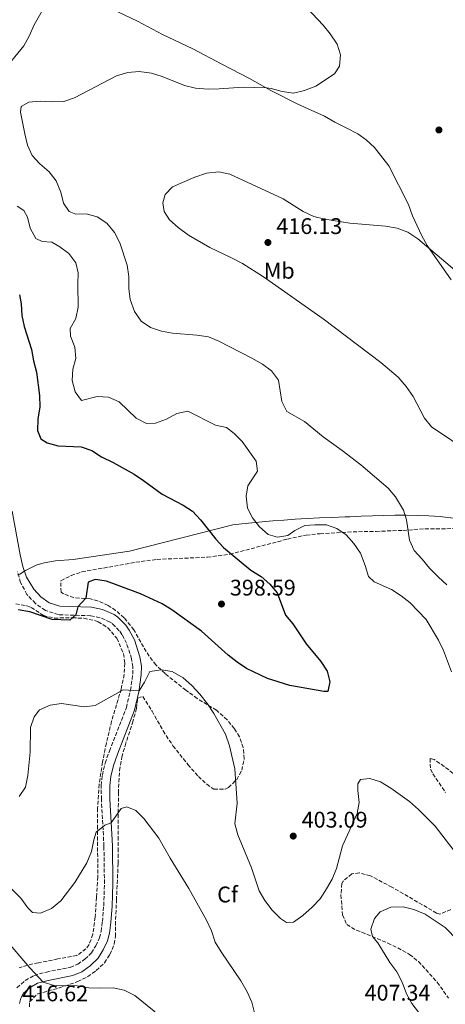
# Model space of a CAD drawing. Units: metres. Extents: x 594304 to 597779, y 4692057 to 4694416.
# Drawn here: x 596597 to 596785, y 4692711 to 4693147 of the extents above; entities that cross this region are included whole.
import ezdxf
from ezdxf.enums import TextEntityAlignment as Align

# ---------------------------------------------------------------- set-up
doc = ezdxf.new("R2010")
doc.units = ezdxf.units.M
doc.header["$MEASUREMENT"] = 0
doc.linetypes.add('DGN Style 3', pattern=[2.435891, 1.739922, -0.695969])
for name, color, linetype, lineweight in [('Camino', 7, 'DGN Style 3', 0), ('Cota de punto acotado terreno', 7, 'Continuous', 0), ('Curva de nivel directora', 30, 'Continuous', 30), ('Curva de nivel intermedia', 30, 'Continuous', 0), ('Etiqueta de uso rústico', 92, 'Continuous', 0), ('Etiqueta de zona arbolada', 92, 'Continuous', 0), ('Límite de municipio', 7, 'Continuous', 0), ('Línea de cambio de uso (parcela vista)', 92, 'Continuous', 0), ('Margen derecho', 7, 'Continuous', 0), ('Punto acotado terreno (símbolo)', 7, 'Continuous', 0), ('Zona arbolada', 92, 'DGN Style 3', 0)]:
    doc.layers.add(name, color=color, linetype=linetype, lineweight=lineweight)
doc.styles.add('Style-Arial', font='arial.ttf')

# ---------------------------------------------------------------- blocks, each defined once
blk = doc.blocks.new('5PATER')
at = {"layer": 'Punto acotado terreno (símbolo)', "linetype": 'Continuous', "lineweight": 0}
h = blk.add_hatch(color=51, dxfattribs=at)
edge = h.paths.add_edge_path()
edge.add_ellipse((0, 0), major_axis=(-0.11, -0.111), ratio=0.999422, start_angle=0, end_angle=360)

msp = doc.modelspace()

# ---------------------------------------------------------------- linework, layer by layer
at = {"layer": 'Camino', "color": 7, "linetype": 'DGN Style 3', "lineweight": 0}
msp.add_polyline3d([(596595.54, 4692718.38, 415.96), (596599.23, 4692721.58, 415.65), (596603.17, 4692723.84, 415.16), (596608.59, 4692725.31, 414.83), (596619.13, 4692727.38, 414.06), (596622.48, 4692728.78, 413.75), (596625.62, 4692731.01, 413.5), (596628.53, 4692733.81, 413.33), (596630.44, 4692736.9, 413.12), (596632.07, 4692740.41, 413.02), (596632.84, 4692743.24, 412.85), (596633.37, 4692747.62, 412.74), (596634, 4692754.69, 412.36), (596634.3, 4692764.48, 411.85), (596634.08, 4692781.01, 410.7), (596632.95, 4692801.77, 409.28), (596632.88, 4692807.96, 408.56), (596633.37, 4692812.51, 408.11), (596634.64, 4692817.78, 407.89), (596636.47, 4692823.12, 407.42), (596644.02, 4692842.42, 405.89), (596645.84, 4692850.07, 405.03), (596646.84, 4692857.17, 404.61), (596646.86, 4692860.43, 404.37), (596646.32, 4692864.05, 404.16), (596644.11, 4692870.88, 403.61), (596642.06, 4692874.73, 402.99), (596640.85, 4692876.42, 402.67), (596637.82, 4692879.54, 402.34), (596636.8, 4692880.26, 402.15), (596632.34, 4692882.17, 401.32), (596628.17, 4692883.02, 400.67), (596613.9, 4692883.53, 399.14), (596608.15, 4692885.4, 398.66), (596603.71, 4692888.46, 398.11), (596599.96, 4692892.44, 397.62), (596597.17, 4692897.78, 397.14), (596595.87, 4692902.55, 396.42)], dxfattribs=at)
at = {"layer": 'Curva de nivel directora', "color": 30, "linetype": 'Continuous', "lineweight": 30, "elevation": 400, "flags": 128}
for points in [[(596596.69, 4693025.18), (596597.4, 4693021.16), (596597.76, 4693016.01), (596598.74, 4693011.11), (596601.95, 4693000.92), (596602.83, 4692995.83), (596604.18, 4692990.87), (596605.59, 4692980.55), (596605.66, 4692975.55), (596604.84, 4692970.11), (596604.6, 4692965.01), (596606.11, 4692961.39), (596608.94, 4692959.52), (596613.79, 4692958.29), (596624.05, 4692957.87), (596628.77, 4692956.22), (596632.97, 4692953.38), (596638.19, 4692950.93), (596647.42, 4692945.72), (596651.64, 4692942.95), (596659.81, 4692936.81)], [(596659.81, 4692936.81), (596669.2, 4692932.03), (596673.37, 4692929.28), (596676.83, 4692925.56), (596683.68, 4692916.97), (596687.07, 4692913.29), (596699.19, 4692903.26), (596703.68, 4692900.49), (596707.61, 4692897.08), (596710.73, 4692893.17), (596714.55, 4692883.31), (596717.68, 4692879.41), (596723.65, 4692870.61), (596730.18, 4692862.73), (596732.93, 4692858.56), (596734.08, 4692853.73), (596733.27, 4692849.57), (596731.41, 4692849.5), (596716.45, 4692852.19), (596706.47, 4692855.33), (596697.27, 4692859.69), (596693.04, 4692862.48), (596689.07, 4692865.54), (596677.22, 4692876.15), (596664.13, 4692885.61), (596659.9, 4692888.27), (596650.26, 4692892.81), (596640.31, 4692896.5), (596635.27, 4692898.31), (596630.2, 4692899.11), (596627.06, 4692897.87), (596626.01, 4692890.89), (596622.45, 4692887.01), (596621.59, 4692883.45), (596619.02, 4692881.09), (596611.14, 4692881.43), (596601.33, 4692884.74), (596596.13, 4692885.72)]]:
    msp.add_lwpolyline(points, dxfattribs=at)
at = {"layer": 'Curva de nivel intermedia', "color": 30, "linetype": 'Continuous', "lineweight": 0, "flags": 128}
for points, elevation in [([(596610.83, 4693158.14), (596603.15, 4693144.57), (596601.03, 4693139.61), (596598.54, 4693135.27), (596588.67, 4693123.25)], 405), ([(596724.03, 4693151.98), (596731.12, 4693144.53), (596734.29, 4693140.67), (596737.35, 4693136.12), (596738.85, 4693131.34), (596738.37, 4693126.32), (596736.16, 4693122.88), (596727.92, 4693117.42), (596722.96, 4693115.55), (596718.1, 4693114.37), (596713.08, 4693115.11), (596708.17, 4693116.44), (596706.03, 4693116.72), (596695.75, 4693117.04), (596685.18, 4693116.23), (596680.18, 4693116.17), (596674.67, 4693116.54), (596669.81, 4693117.74), (596659.9, 4693121.78), (596655.12, 4693123.23), (596649.63, 4693123.92), (596644.65, 4693123.53), (596639.57, 4693122), (596621.08, 4693112.31), (596616.33, 4693110.74), (596610.91, 4693110.6), (596605.87, 4693110.89), (596600.89, 4693110.45), (596597.42, 4693108.41), (596597.06, 4693106.03), (596598.98, 4693096.45), (596600.21, 4693091.4), (596602.24, 4693086.84), (596605.75, 4693083.06), (596609.85, 4693079.53), (596612.97, 4693075.62), (596614.97, 4693070.59), (596616.11, 4693065.67), (596618.7, 4693062.02), (596621.65, 4693060.85), (596626.28, 4693060.9), (596631.14, 4693059.57), (596635.36, 4693056.89), (596638.7, 4693052.77), (596641.13, 4693048.13), (596644.38, 4693038.2), (596645.06, 4693033.16), (596645.12, 4693027.93), (596645.73, 4693022.97), (596647.57, 4693017.79), (596650.6, 4693013.46), (596654.7, 4693010.6), (596659.54, 4693009.02), (596664.47, 4693008.09), (596675.28, 4693007.29), (596680.35, 4693006.52), (596684.98, 4693004.58), (596699.62, 4692997.05), (596704.27, 4692994.46), (596708.22, 4692991.4), (596711.36, 4692987.32), (596712.89, 4692977.95), (596715.06, 4692973.41), (596722.91, 4692969.07), (596731.15, 4692962.19), (596739.55, 4692956.27), (596747.91, 4692949.88), (596759.95, 4692939.46), (596763.16, 4692935.64), (596766.72, 4692929.71), (596768.02, 4692925.49), (596769.42, 4692916.47), (596771.43, 4692911.89), (596775.04, 4692908.07), (596778.26, 4692904.06), (596782.19, 4692900.17), (596785.9, 4692896.71)], 410), ([(596789.35, 4693036.25), (596773.13, 4693049.95), (596768.68, 4693052.85), (596764, 4693054.61), (596758.72, 4693055.54), (596742.98, 4693056.82), (596731.85, 4693058.66), (596727, 4693059.85), (596722.29, 4693062.01), (596713.5, 4693067.54), (596689.85, 4693078.53), (596684.93, 4693079.49), (596679.51, 4693078.97), (596674.32, 4693077.15), (596664.39, 4693072.88), (596661.14, 4693069.47), (596660.15, 4693065.91), (596660.8, 4693061.94), (596663.17, 4693058.24), (596666.9, 4693054.91), (596671.51, 4693051.57), (596680.95, 4693046.07), (596690.6, 4693041.56), (596695.43, 4693038.95), (596704.76, 4693033.11), (596731.22, 4693014.54), (596756.7, 4692995.18), (596764.33, 4692988.67), (596767.98, 4692984.47), (596770.96, 4692980.1), (596776, 4692970.48), (596779.18, 4692966.61), (596796.77, 4692954.8)], 415), ([(596595.64, 4693064.3), (596598.56, 4693062.41), (596600.19, 4693059.45), (596601.37, 4693054.57), (596603.93, 4693050.02), (596606.67, 4693048.66), (596610.95, 4693048.41), (596614.48, 4693046.41), (596618.58, 4693043.43), (596621.61, 4693039.27), (596622.65, 4693034.87), (596622.45, 4693029.87), (596622.65, 4693019.6), (596621.67, 4693014.66), (596619.17, 4693010.26), (596619.29, 4693006.76), (596621.12, 4693001.94), (596621.58, 4692996.95), (596620.28, 4692992.24), (596619.94, 4692987.25), (596621.34, 4692982.21), (596624.15, 4692978.4), (596631.05, 4692980.07), (596636.05, 4692979.84), (596640.88, 4692977.81), (596648.29, 4692970.53), (596652.98, 4692968.21), (596656.92, 4692968.25), (596661.74, 4692970.04), (596666.34, 4692972.64), (596671.28, 4692973.58), (596683.53, 4692967.42), (596688.43, 4692966.39), (596691.79, 4692963.71), (596695.28, 4692960.13), (596701.44, 4692951.44), (596702.14, 4692947.08), (596697.84, 4692940.51), (596697.03, 4692935.91), (596697.69, 4692930.6), (596699.9, 4692926.43), (596702.93, 4692922.4), (596706.86, 4692919.02), (596710.94, 4692917.9), (596715.52, 4692918.56), (596718.57, 4692920.71), (596723.02, 4692922.99), (596727.53, 4692923.23), (596732.68, 4692923.33), (596737.24, 4692921.7), (596741.4, 4692918.92), (596744.72, 4692914.97), (596747.64, 4692910.74), (596749.71, 4692905.31), (596751.19, 4692900.35), (596753.77, 4692898), (596761.5, 4692894.63), (596765.77, 4692891.91), (596769.71, 4692888.83), (596776.78, 4692881.32), (596782.21, 4692872.28), (596784.43, 4692867.72), (596788, 4692858.19)], 405), ([(596793.66, 4692773.18), (596780.73, 4692789.87), (596773.42, 4692797.32), (596769.4, 4692800.82), (596761.12, 4692806.69), (596756.54, 4692809.5), (596751.77, 4692811.05), (596747.71, 4692810.57), (596746.48, 4692808.69), (596746.51, 4692805.67), (596747.17, 4692800.44), (596746.25, 4692795.53), (596739.71, 4692781.22), (596737.03, 4692771.13), (596735.18, 4692766.48), (596732.68, 4692762.15), (596729.79, 4692757.73), (596726.34, 4692754.1), (596722.13, 4692750.33), (596718.01, 4692747.39), (596714.89, 4692747.22), (596712.28, 4692749.05), (596708.65, 4692752.73), (596705.31, 4692756.94), (596702.85, 4692761.29), (596699.4, 4692771.49), (596693.35, 4692786), (596692.12, 4692790.86), (596693.07, 4692800.05), (596691.99, 4692815.31), (596689.69, 4692825.47), (596687.88, 4692830.62), (596682.76, 4692839.82), (596679.95, 4692844.07), (596676.61, 4692848.36), (596672.94, 4692852.21), (596669.18, 4692855.51), (596664.3, 4692858.39), (596659.41, 4692859.11), (596654.4, 4692858.41), (596651.98, 4692853.61), (596649.63, 4692849.86), (596642.57, 4692850.26), (596630.19, 4692843.28), (596625.27, 4692842.71), (596615.26, 4692844.24), (596610.25, 4692843.5), (596605.52, 4692841.41), (596603.13, 4692838.27), (596601.61, 4692833.5), (596601.36, 4692822.68), (596600.31, 4692812.29), (596599.28, 4692807.21), (596596.56, 4692803.03)], 405), ([(596700.88, 4692706.71), (596699.61, 4692712), (596697.56, 4692716.56), (596694.66, 4692721.42), (596685.96, 4692734.22), (596683.41, 4692738.52), (596681.72, 4692743.57), (596679.57, 4692748.27), (596671.67, 4692762.3), (596663.39, 4692775.79), (596658.44, 4692784.53), (596651.78, 4692793.31), (596648.23, 4692796.86), (596644.24, 4692798.46), (596641.69, 4692797.65), (596637.31, 4692791.41), (596634.5, 4692790.38), (596630.6, 4692787.25), (596629.56, 4692783.79), (596628.62, 4692778.64), (596626.47, 4692773.68), (596621.21, 4692764.93), (596614.94, 4692756.86), (596610.87, 4692753.44), (596606, 4692751.35), (596602.45, 4692751.66), (596600.35, 4692753.67), (596597.28, 4692757.96), (596589.97, 4692765.27)], 410), ([(596832.34, 4692704.91), (596826.1, 4692713.14), (596822.08, 4692716.85), (596816.09, 4692720.03), (596807.78, 4692723.75), (596803.73, 4692726.69), (596796.23, 4692733.74), (596785.22, 4692745.04), (596776.29, 4692750.87), (596771.38, 4692752.93), (596766.53, 4692754.16), (596761.07, 4692753.98), (596756.47, 4692751.94), (596753.9, 4692748.97), (596752.31, 4692744.37), (596753, 4692741.09), (596755.32, 4692738.22), (596760.65, 4692729.54), (596763.81, 4692725.34), (596766.12, 4692720.9), (596768.07, 4692715.74), (596770.4, 4692711.32), (596780.14, 4692698.77)], 410), ([(596589.92, 4692740.49), (596601.27, 4692727.13), (596607.23, 4692720.81), (596612, 4692719.33), (596622.16, 4692719.27), (596627.39, 4692718.37), (596632.38, 4692718.17), (596638.14, 4692718.31), (596643.03, 4692717.25), (596647.82, 4692714.88), (596656.27, 4692707.99), (596659.61, 4692704.09), (596664.97, 4692695.32), (596670.88, 4692687.03), (596673.96, 4692681.91), (596680.46, 4692673.46), (596684.22, 4692669.96), (596687.97, 4692667.1)], 415)]:
    msp.add_lwpolyline(points, dxfattribs=dict(at, elevation=elevation))
at = {"layer": 'Límite de municipio', "color": 7, "linetype": 'Continuous', "lineweight": 0}
for points in [[(596595.86, 4692901.1, 396.6), (596596.83, 4692901.43, 396.6), (596599.31, 4692903.11, 396.58), (596604.13, 4692905.37, 397.03), (596607.68, 4692906.51, 397.36), (596612.62, 4692907.42, 397.72), (596620.5, 4692907.94, 398.4), (596645.36, 4692911.68, 399.45), (596691.19, 4692923.29, 402.56), (596695.22, 4692923.75, 403.56), (596699.59, 4692924.2, 404.56), (596704.14, 4692924.63, 405.25), (596708.87, 4692925.03, 405.6), (596713.76, 4692925.4, 405.68), (596718.83, 4692925.74, 405.46), (596724.08, 4692926.05, 405.39)], [(596724.08, 4692926.05, 405.39), (596729.5, 4692926.34, 405.47), (596735.09, 4692926.59, 405.64), (596740.86, 4692926.82, 406.1), (596742.95, 4692926.9, 406.36), (596747.95, 4692927.1, 406.91), (596752.96, 4692927.29, 407.61), (596757.96, 4692927.45, 408.41), (596762.96, 4692927.55, 409.19), (596767.97, 4692927.57, 410.08), (596772.96, 4692927.49, 410.72), (596777.96, 4692927.28, 411.33), (596782.95, 4692926.92, 411.97), (596783.97, 4692926.83, 412.1), (596788.93, 4692926.23, 412.69)]]:
    msp.add_polyline3d(points, dxfattribs=at)
at = {"layer": 'Línea de cambio de uso (parcela vista)', "color": 92, "linetype": 'Continuous', "lineweight": 0}
msp.add_polyline3d([(596787.92, 4693031.75, 415.64), (596777.17, 4693046.89, 414.94), (596774.8, 4693051.26, 414.74), (596770.76, 4693060.03, 414.32), (596768.97, 4693065.07, 413.84), (596760.2, 4693082.2, 412.49), (596753.95, 4693090.37, 412.14), (596750.24, 4693093.75, 412.14), (596746.55, 4693096.31, 412.04), (596741.36, 4693099.09, 411.59), (596736.31, 4693101.62, 411.55), (596731.72, 4693104.17, 411), (596719.93, 4693109.47, 410.24), (596708.06, 4693115.57, 410.07), (596698.59, 4693120.93, 409.75), (596686.3, 4693127.16, 409.48), (596673.46, 4693134.04, 408.82), (596660.07, 4693140.33, 408.2), (596649, 4693146.19, 407.57), (596637.17, 4693151.8, 407.51)], dxfattribs=at)
at = {"layer": 'Margen derecho', "color": 7, "linetype": 'Continuous', "lineweight": 0}
msp.add_polyline3d([(596596.67, 4692711.44, 416.55), (596597.26, 4692713.7, 416.38), (596598.52, 4692715.96, 415.96), (596601.43, 4692718.49, 415.65), (596604.63, 4692720.32, 415.16), (596609.45, 4692721.62, 414.83), (596620.23, 4692723.75, 414.06), (596624.33, 4692725.45, 413.75), (596628.04, 4692728.09, 413.5), (596631.5, 4692731.42, 413.33), (596633.77, 4692735.11, 413.12), (596635.63, 4692739.11, 413.02), (596636.56, 4692742.51, 412.85), (596637.13, 4692747.22, 412.74), (596637.78, 4692754.46, 412.36), (596638.08, 4692764.45, 411.85), (596637.86, 4692781.14, 410.7), (596636.73, 4692801.89, 409.28), (596636.67, 4692807.77, 408.56), (596637.11, 4692811.86, 408.11), (596638.27, 4692816.72, 407.89), (596640.02, 4692821.81, 407.42), (596647.64, 4692841.29, 405.89), (596649.56, 4692849.37, 405.03), (596650.62, 4692856.89, 404.61), (596650.65, 4692860.7, 404.37), (596650.01, 4692864.91, 404.16), (596647.61, 4692872.36, 403.61), (596645.29, 4692876.73, 402.99), (596643.77, 4692878.86, 402.67), (596640.28, 4692882.43, 402.34), (596638.66, 4692883.58, 402.15), (596633.48, 4692885.8, 401.32), (596628.61, 4692886.79, 400.67), (596614.57, 4692887.29, 399.14), (596609.85, 4692888.83, 398.66), (596606.19, 4692891.35, 398.11), (596603, 4692894.74, 397.62), (596599.76, 4692900.17, 396.83), (596598.1, 4692904.86, 396.32), (596596.94, 4692909.97, 396.02), (596593.37, 4692929.41, 395.27)], dxfattribs=at)
at = {"layer": 'Zona arbolada', "color": 92, "linetype": 'DGN Style 3', "lineweight": 0}
for points in [[(596601.04, 4692709.88, 417.77), (596601.17, 4692712.11, 417.58), (596604.73, 4692715.64, 417.24), (596614.39, 4692718.34, 416.47), (596622.46, 4692721.06, 415.99), (596626.9, 4692723.27, 415.88), (596630.71, 4692725.93, 415.78), (596634.3, 4692729.4, 415.52), (596636.72, 4692733.06, 415.29), (596638.68, 4692737.76, 415.13), (596639.19, 4692741.11, 415.02), (596639.13, 4692746.09, 414.61), (596639.63, 4692757.1, 414.26), (596640.35, 4692773.44, 412.25), (596640.36, 4692778.7, 411.07), (596640.44, 4692783.7, 410.8), (596640.46, 4692804.53, 411.01), (596641.03, 4692814.51, 410.69), (596642.01, 4692820.39, 410.45), (596643.44, 4692825.52, 410.17), (596646.72, 4692835.66, 409.07), (596648.52, 4692841.98, 407.82), (596649.02, 4692846.55, 407.61), (596651.29, 4692847.27, 407.61), (596655.38, 4692840.81, 408.03), (596660.29, 4692832.1, 408.01), (596664.66, 4692825.5, 408.09), (596671.29, 4692817.16, 408.23), (596675.91, 4692811.9, 408.3), (596679.61, 4692808.47, 408.2), (596682.82, 4692806.24, 408.03), (596687.84, 4692806.2, 407.77), (596689.25, 4692807, 407.68), (596692.89, 4692810.54, 406.96), (596695.12, 4692814.68, 406.44), (596696.22, 4692819.7, 406.44), (596695.78, 4692824.66, 406.44), (596694.08, 4692829.37, 406.44), (596691.87, 4692833.05, 406.44), (596688.65, 4692837, 406.39), (596683.96, 4692841.2, 406.3), (596675.39, 4692846.37, 406.3), (596670.35, 4692850.12, 406.26), (596661.17, 4692857.43, 406.02), (596657.09, 4692861.25, 405.74), (596654.08, 4692865.19, 405.16), (596651.6, 4692869.21, 404.57), (596647.3, 4692876.78, 404.22), (596643.02, 4692882.13, 403.32), (596639.27, 4692885.4, 403.08), (596635.9, 4692887.58, 402.91), (596631.29, 4692889.64, 402.75), (596628.11, 4692890.54, 402.56), (596620.7, 4692891.01, 401.45), (596616.11, 4692892.81, 400.66), (596615.07, 4692893.51, 400.49), (596615.03, 4692898.53, 400.76), (596619.6, 4692900.84, 400.64), (596624.32, 4692902.45, 400.53), (596648.18, 4692906.73, 401.36), (596657.6, 4692907.99, 401.64), (596679.88, 4692908.97, 401.73), (596689.81, 4692910.25, 402.1), (596715.34, 4692916.95, 403.95), (596723.67, 4692918.76, 405.02), (596729.8, 4692919.36, 406.09), (596744.39, 4692920.21, 407.89), (596754.63, 4692920.4, 410.17), (596766.53, 4692920.81, 411.7), (596776.26, 4692921.54, 413.99), (596789.22, 4692921.61, 414.19)], [(596601.04, 4692709.88, 417.77), (596601.17, 4692712.11, 417.58), (596604.73, 4692715.64, 417.24), (596614.39, 4692718.34, 416.47), (596622.46, 4692721.06, 415.99), (596626.9, 4692723.27, 415.88), (596630.71, 4692725.93, 415.78), (596634.3, 4692729.4, 415.52), (596636.72, 4692733.06, 415.29), (596638.68, 4692737.76, 415.13), (596639.19, 4692741.11, 415.02), (596639.13, 4692746.09, 414.61), (596639.63, 4692757.1, 414.26), (596640.35, 4692773.44, 412.25), (596640.36, 4692778.7, 411.07), (596640.44, 4692783.7, 410.8), (596640.46, 4692804.53, 411.01), (596641.03, 4692814.51, 410.69), (596642.01, 4692820.39, 410.45), (596643.44, 4692825.52, 410.17), (596646.72, 4692835.66, 409.07), (596648.52, 4692841.98, 407.82), (596649.02, 4692846.55, 407.61), (596651.29, 4692847.27, 407.61), (596655.38, 4692840.81, 408.03), (596660.29, 4692832.1, 408.01), (596664.66, 4692825.5, 408.09), (596671.29, 4692817.16, 408.23), (596675.91, 4692811.9, 408.3), (596679.61, 4692808.47, 408.2), (596682.82, 4692806.24, 408.03), (596687.84, 4692806.2, 407.77), (596689.25, 4692807, 407.68), (596692.89, 4692810.54, 406.96), (596695.12, 4692814.68, 406.44), (596696.22, 4692819.7, 406.44), (596695.78, 4692824.66, 406.44), (596694.08, 4692829.37, 406.44), (596691.87, 4692833.05, 406.44), (596688.65, 4692837, 406.39), (596683.96, 4692841.2, 406.3), (596675.39, 4692846.37, 406.3), (596670.35, 4692850.12, 406.26), (596661.17, 4692857.43, 406.02), (596657.09, 4692861.25, 405.74), (596654.08, 4692865.19, 405.16), (596651.6, 4692869.21, 404.57), (596647.3, 4692876.78, 404.22), (596643.02, 4692882.13, 403.32), (596639.27, 4692885.4, 403.08), (596635.9, 4692887.58, 402.91), (596631.29, 4692889.64, 402.75), (596628.11, 4692890.54, 402.56), (596620.7, 4692891.01, 401.45), (596616.11, 4692892.81, 400.66), (596615.07, 4692893.51, 400.49), (596615.03, 4692898.53, 400.76), (596619.6, 4692900.84, 400.64), (596624.32, 4692902.45, 400.53), (596648.18, 4692906.73, 401.36), (596657.6, 4692907.99, 401.64), (596679.88, 4692908.97, 401.73), (596689.81, 4692910.25, 402.1), (596715.34, 4692916.95, 403.95), (596723.67, 4692918.76, 405.02), (596729.8, 4692919.36, 406.09), (596744.39, 4692920.21, 407.89), (596754.63, 4692920.4, 410.17), (596766.53, 4692920.81, 411.7), (596776.26, 4692921.54, 413.99), (596789.22, 4692921.61, 414.19)], [(596595.02, 4692888.35, 400.37), (596599.89, 4692887.48, 400.45), (596601.82, 4692886.7, 400.51), (596607.26, 4692883.16, 400.71), (596612.14, 4692882.02, 400.71), (596620.14, 4692882.13, 400.71), (596625.13, 4692881.94, 401.02), (596630.38, 4692880.84, 401.62), (596631.58, 4692880.38, 401.75), (596635.81, 4692877.76, 401.92), (596639.8, 4692873.05, 402.79), (596642.74, 4692866.27, 403.83), (596643.34, 4692862.04, 404.38), (596643.02, 4692857.09, 404.85), (596641.74, 4692850.6, 405.42), (596637.47, 4692836.37, 407.15), (596635.18, 4692826.67, 408.01), (596633.47, 4692818.29, 408.79), (596631.98, 4692808.45, 409.72), (596631.27, 4692797.85, 410.66), (596631.17, 4692790.2, 411.23), (596631.39, 4692767.51, 411.85), (596630.79, 4692758.36, 412.27), (596630.2, 4692749.64, 413.17), (596629.18, 4692742.08, 413.24), (596627.52, 4692737.5, 414.24), (596626.13, 4692735.61, 414.55), (596622.04, 4692732.61, 414.7), (596613.66, 4692731.11, 415.11), (596605.03, 4692729.43, 416.21), (596600.18, 4692728.31, 416.37), (596596.47, 4692727.19, 416.49)], [(596595.02, 4692888.35, 400.37), (596599.89, 4692887.48, 400.45), (596601.82, 4692886.7, 400.51), (596607.26, 4692883.16, 400.71), (596612.14, 4692882.02, 400.71), (596620.14, 4692882.13, 400.71), (596625.13, 4692881.94, 401.02), (596630.38, 4692880.84, 401.62), (596631.58, 4692880.38, 401.75), (596635.81, 4692877.76, 401.92), (596639.8, 4692873.05, 402.79), (596642.74, 4692866.27, 403.83), (596643.34, 4692862.04, 404.38), (596643.02, 4692857.09, 404.85), (596641.74, 4692850.6, 405.42), (596637.47, 4692836.37, 407.15), (596635.18, 4692826.67, 408.01), (596633.47, 4692818.29, 408.79), (596631.98, 4692808.45, 409.72), (596631.27, 4692797.85, 410.66), (596631.17, 4692790.2, 411.23), (596631.39, 4692767.51, 411.85), (596630.79, 4692758.36, 412.27), (596630.2, 4692749.64, 413.17), (596629.18, 4692742.08, 413.24), (596627.52, 4692737.5, 414.24), (596626.13, 4692735.61, 414.55), (596622.04, 4692732.61, 414.7), (596613.66, 4692731.11, 415.11), (596605.03, 4692729.43, 416.21), (596600.18, 4692728.31, 416.37), (596596.47, 4692727.19, 416.49)], [(596792.54, 4692810.29, 405.88), (596784.79, 4692816.3, 405.88), (596780.28, 4692819.47, 405.88), (596778.52, 4692819.83, 405.88), (596778.74, 4692815.07, 405.94), (596779.78, 4692813.06, 405.95), (596785.37, 4692804.77, 405.95)], [(596792.54, 4692810.29, 405.88), (596784.79, 4692816.3, 405.88), (596780.28, 4692819.47, 405.88), (596778.52, 4692819.83, 405.88), (596778.74, 4692815.07, 405.94), (596779.78, 4692813.06, 405.95), (596785.37, 4692804.77, 405.95)], [(596787.78, 4692752.94, 410.1), (596782.85, 4692751, 410.05), (596781.43, 4692751.42, 410.04), (596761.65, 4692762.89, 409.97), (596752.11, 4692767.91, 409.41), (596747.2, 4692769.24, 408.9), (596743.87, 4692768.78, 408.65), (596739.98, 4692765.55, 408.89), (596739.49, 4692764.44, 408.93), (596739.02, 4692759.44, 408.93), (596739.78, 4692750.63, 408.95), (596741.62, 4692746.34, 409.07), (596745.85, 4692743.85, 410.18), (596748.31, 4692742.95, 410.8), (596759.78, 4692738.16, 412.25), (596764.25, 4692736.06, 413.02), (596769.46, 4692733.08, 413.91), (596773.35, 4692729.97, 414.33), (596781.7, 4692720.83, 414.39), (596786.62, 4692713.82, 414.39)], [(596787.78, 4692752.94, 410.1), (596782.85, 4692751, 410.05), (596781.43, 4692751.42, 410.04), (596761.65, 4692762.89, 409.97), (596752.11, 4692767.91, 409.41), (596747.2, 4692769.24, 408.9), (596743.87, 4692768.78, 408.65), (596739.98, 4692765.55, 408.89), (596739.49, 4692764.44, 408.93), (596739.02, 4692759.44, 408.93), (596739.78, 4692750.63, 408.95), (596741.62, 4692746.34, 409.07), (596745.85, 4692743.85, 410.18), (596748.31, 4692742.95, 410.8), (596759.78, 4692738.16, 412.25), (596764.25, 4692736.06, 413.02), (596769.46, 4692733.08, 413.91), (596773.35, 4692729.97, 414.33), (596781.7, 4692720.83, 414.39), (596786.62, 4692713.82, 414.39)]]:
    msp.add_polyline3d(points, dxfattribs=at)

# ---------------------------------------------------------------- block references
at = {"layer": 'Punto acotado terreno (símbolo)', "color": 7, "linetype": 'Continuous', "lineweight": 0, "xscale": 10, "yscale": 10, "zscale": 10}
for p in [(596782.44, 4693098.09, 412), (596706.7, 4693048.28, 416.13), (596686.13, 4692888.23, 398.59), (596717.91, 4692785.5, 403.09)]:
    msp.add_blockref('5PATER', p, dxfattribs=at)

# ---------------------------------------------------------------- texts
at = {"layer": 'Cota de punto acotado terreno', "color": 7, "linetype": 'Continuous', "lineweight": 0, "style": 'Style-Arial'}
for s, p in [('416.13', (596710.45, 4693052.03, 416.13)), ('398.59', (596689.88, 4692891.98, 398.59)), ('403.09', (596721.66, 4692789.25, 403.09)), ('416.62', (596597.91, 4692712.37, 416.62)), ('407.34', (596749.52, 4692712.66, 407.34))]:
    msp.add_text(s, height=7, dxfattribs=at).set_placement(p)
at = {"layer": 'Etiqueta de uso rústico', "color": 92, "linetype": 'Continuous', "lineweight": 0, "style": 'Style-Arial'}
msp.add_text('Mb', height=7, dxfattribs=at).set_placement((596711.73, 4693035.78, 415.25), align=Align.MIDDLE_CENTER)
at = {"layer": 'Etiqueta de zona arbolada', "color": 92, "linetype": 'Continuous', "lineweight": 0, "style": 'Style-Arial'}
msp.add_text('Cf', height=7, dxfattribs=at).set_placement((596688.83, 4692759.65, 407.95), align=Align.MIDDLE_CENTER)

doc.saveas('drawing.dxf')
